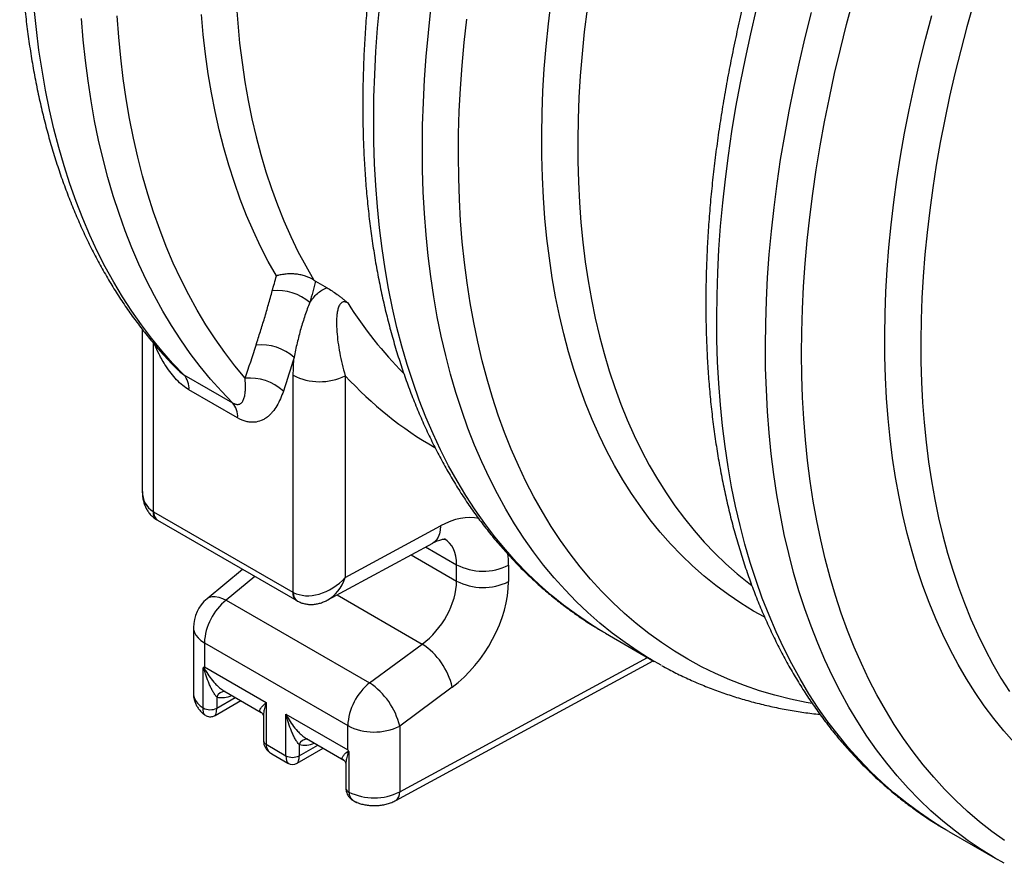
# Model space of a CAD drawing. Units: millimetres. Extents: x 67367 to 76592, y 56372 to 63067.
# Drawn here: x 74042 to 74412, y 56866 to 57183 of the extents above; entities that cross this region are included whole.
import ezdxf

# ---------------------------------------------------------------- set-up
doc = ezdxf.new("R2010")
doc.units = ezdxf.units.MM

# ---------------------------------------------------------------- blocks, each defined once
blk = doc.blocks.new('99403_10B - isot')
at = {"color": 0, "linetype": 'ByBlock', "lineweight": -2}
for p, q in [((93.51, -1025.99), (99.72, -1029.58)), ((0.7, -1051.84), (0.7, -1138.67)), ((6.56, -1059.1), (6.56, -1149.4)), ((22.97, -1076.12), (49.07, -1091.19)), ((81.62, -1192.73), (81.62, -1076.43)), ((109.45, -1076.68), (109.45, -1184.82)), ((51.8, -1099.26), (25.71, -1084.2)), ((6.78, -1149.53), (81.4, -1192.61)), ((8.4, -1153.84), (8.85, -1154.11)), ((8.85, -1154.11), (83.47, -1197.19)), ((109.45, -1184.82), (160.51, -1157.15)), ((100.06, -1196.83), (156.35, -1166.31)), ((152.55, -1168.37), (169.14, -1177.95)), ((144.72, -1172.61), (169.14, -1186.71)), ((54.44, -1180.43), (35.37, -1196.16)), ((169.14, -1186.71), (169.14, -1177.95)), ((196.97, -1178.21), (196.97, -1186.96)), ((61.03, -1184.23), (45.64, -1196.93)), ((45.64, -1196.93), (122.48, -1241.28)), ((83.47, -1197.19), (83.93, -1197.45)), ((105.09, -1194.1), (150.69, -1220.42)), ((28.1, -1211.59), (28.1, -1246.88)), ((248.99, -1214.68), (275.09, -1229.74)), ((33.95, -1219.76), (110.79, -1264.11)), ((33.95, -1219.76), (33.95, -1232.73)), ((122.48, -1241.28), (150.69, -1220.42)), ((136.55, -1304.24), (274.55, -1229.43)), ((138.63, -1299.66), (271.46, -1227.65)), ((33.34, -1254.67), (33.34, -1233.26)), ((33.95, -1232.73), (67.07, -1251.84)), ((166.84, -1243.5), (138.63, -1264.37)), ((40.56, -1248.79), (40.56, -1254.77)), ((40.56, -1254.77), (50.49, -1249.04)), ((44.41, -1245.53), (64.43, -1257.08)), ((39.66, -1258.67), (53.42, -1250.73)), ((67.07, -1251.84), (67.07, -1274.16)), ((65.61, -1259.37), (65.61, -1272.12)), ((77.68, -1257.97), (110.79, -1277.08)), ((77.68, -1280.29), (77.68, -1257.97)), ((110.79, -1277.08), (110.79, -1264.11)), ((138.63, -1264.37), (138.63, -1299.66)), ((88.61, -1271.04), (108.62, -1282.6)), ((67.07, -1274.16), (77.68, -1280.29)), ((83.71, -1284.27), (97.61, -1276.24)), ((84.75, -1274.3), (84.75, -1280.29)), ((84.75, -1280.29), (94.68, -1274.55)), ((70.18, -1279.34), (78.71, -1284.27)), ((111.44, -1278.35), (111.44, -1299.76)), ((109.81, -1284.9), (109.81, -1297.63)), ((432.84, -1320.81), (458.93, -1335.87))]:
    blk.add_line(p, q, dxfattribs=at)
at = {"color": 0, "linetype": 'ByBlock', "lineweight": -2, "flags": 128}
for points in [[(22.97, -1076.12), (16.96, -1069.88), (11.15, -1063.35), (5.56, -1056.54), (0.18, -1049.45), (-4.98, -1042.09), (-9.93, -1034.46), (-14.65, -1026.57), (-19.15, -1018.41), (-23.41, -1010), (-27.45, -1001.34), (-31.26, -992.43), (-34.82, -983.29), (-38.16, -973.91), (-41.25, -964.3), (-44.1, -954.47), (-46.7, -944.43), (-49.07, -934.17), (-51.18, -923.7), (-53.05, -913.04), (-54.68, -902.19), (-56.05, -891.14), (-57.17, -879.92)], [(49.07, -1091.19), (43.09, -1084.99), (37.33, -1078.51), (31.77, -1071.74), (26.42, -1064.71), (21.28, -1057.4), (16.36, -1049.83), (11.66, -1042), (7.18, -1033.91), (2.93, -1025.57), (-1.1, -1016.99), (-4.89, -1008.16), (-8.45, -999.09), (-11.78, -989.79), (-14.87, -980.27), (-17.73, -970.52), (-20.34, -960.56), (-22.72, -950.4), (-24.85, -940.03), (-26.74, -929.46), (-28.38, -918.7), (-29.78, -907.75), (-30.93, -896.63), (-31.83, -885.34)], [(55.8, -1078.05), (50.22, -1071.29), (44.85, -1064.24), (39.7, -1056.93), (34.77, -1049.33), (30.06, -1041.48), (25.59, -1033.36), (21.34, -1024.98), (17.32, -1016.35), (13.54, -1007.48), (10, -998.36), (6.7, -989.01), (3.64, -979.42), (0.82, -969.62), (-1.75, -959.59), (-4.08, -949.35), (-6.15, -938.91), (-7.98, -928.26), (-9.56, -917.43), (-10.89, -906.4), (-11.96, -895.2), (-12.78, -883.83)], [(72.55, -1023.18), (68.22, -1015.45), (64.12, -1007.46), (60.25, -999.23), (56.61, -990.75), (53.2, -982.04), (50.02, -973.09), (47.09, -963.92), (44.39, -954.52), (41.94, -944.91), (39.72, -935.1), (37.76, -925.08), (36.03, -914.86), (34.56, -904.46), (33.33, -893.87), (32.35, -883.11)], [(51.06, -877.08), (51.84, -887.85), (52.87, -898.46), (54.14, -908.88), (55.66, -919.13), (57.43, -929.18), (59.44, -939.04), (61.69, -948.69), (64.18, -958.13), (66.92, -967.36), (69.89, -976.37), (73.1, -985.15), (76.54, -993.7), (80.21, -1002), (84.12, -1010.07), (88.25, -1017.88), (92.6, -1025.44)], [(245.41, -1212.56), (240.34, -1209.38), (233.32, -1204.63), (226.49, -1199.57), (219.85, -1194.21), (213.41, -1188.56), (207.17, -1182.61), (201.13, -1176.37), (195.3, -1169.84), (189.69, -1163.02), (184.28, -1155.93), (179.1, -1148.57), (174.13, -1140.93), (169.39, -1133.03), (164.87, -1124.87), (160.59, -1116.44), (156.53, -1107.77), (152.71, -1098.86), (149.13, -1089.7), (145.78, -1080.3), (142.67, -1070.68), (139.81, -1060.83), (137.19, -1050.76), (134.82, -1040.49), (132.69, -1030), (130.82, -1019.32), (129.19, -1008.44), (127.81, -997.37), (126.68, -986.13), (125.81, -974.71), (125.19, -963.12), (124.82, -951.38), (124.7, -939.48), (124.84, -927.43), (125.23, -915.25), (125.87, -902.94), (126.77, -890.5), (127.91, -877.94)], [(271.51, -1227.62), (266.43, -1224.45), (259.41, -1219.69), (252.58, -1214.64), (245.95, -1209.28), (239.51, -1203.62), (233.27, -1197.67), (227.23, -1191.43), (221.4, -1184.9), (215.78, -1178.09), (210.38, -1171), (205.19, -1163.63), (200.23, -1156), (195.48, -1148.09), (190.97, -1139.93), (186.68, -1131.51), (182.63, -1122.84), (178.81, -1113.92), (175.22, -1104.76), (171.88, -1095.37), (168.77, -1085.74), (165.91, -1075.9), (163.29, -1065.83), (160.92, -1055.55), (158.79, -1045.07), (156.91, -1034.38), (155.28, -1023.5), (153.91, -1012.44), (152.78, -1001.19), (151.91, -989.77), (151.28, -978.19), (150.92, -966.44), (150.8, -954.54), (150.94, -942.5), (151.33, -930.32), (151.97, -918), (152.86, -905.56), (154.01, -893.01), (155.41, -880.34)], [(359.68, -1252.32), (356.45, -1251.73), (347.99, -1249.95), (339.66, -1247.85), (331.49, -1245.42), (323.48, -1242.68), (315.62, -1239.62), (307.92, -1236.24), (300.4, -1232.56), (293.04, -1228.56), (285.87, -1224.25), (278.87, -1219.64), (272.07, -1214.72), (265.45, -1209.5), (259.03, -1203.99), (252.8, -1198.18), (246.78, -1192.08), (240.96, -1185.7), (235.35, -1179.03), (229.96, -1172.09), (224.78, -1164.87), (219.82, -1157.37), (215.08, -1149.62), (210.56, -1141.6), (206.27, -1133.33), (202.22, -1124.8), (198.39, -1116.03), (194.8, -1107.02), (191.45, -1097.78), (188.33, -1088.3), (185.46, -1078.6), (182.82, -1068.68), (180.44, -1058.55), (178.29, -1048.22), (176.4, -1037.68), (174.75, -1026.95), (173.35, -1016.03), (172.2, -1004.94), (171.31, -993.67), (170.66, -982.23), (170.26, -970.63), (170.12, -958.88), (170.23, -946.99), (170.58, -934.95), (171.2, -922.79), (172.06, -910.5), (173.17, -898.09), (174.53, -885.58)], [(334, -1205.9), (328.31, -1202.73), (321.38, -1198.51), (314.64, -1193.97), (308.08, -1189.13), (301.72, -1183.98), (295.55, -1178.54), (289.59, -1172.8), (283.83, -1166.77), (278.28, -1160.46), (272.94, -1153.86), (267.82, -1146.98), (262.91, -1139.82), (258.23, -1132.4), (253.78, -1124.71), (249.55, -1116.76), (245.56, -1108.56), (241.8, -1100.1), (238.27, -1091.41), (234.99, -1082.47), (231.94, -1073.3), (229.14, -1063.91), (226.58, -1054.29), (224.27, -1044.47), (222.21, -1034.43), (220.39, -1024.19), (218.83, -1013.76), (217.51, -1003.14), (216.45, -992.34), (215.65, -981.37), (215.09, -970.23), (214.79, -958.93), (214.74, -947.48), (214.95, -935.88), (215.41, -924.15), (216.13, -912.29), (217.1, -900.31), (218.32, -888.21), (219.79, -876.01)], [(239.02, -880.36), (237.57, -892.34), (236.37, -904.22), (235.42, -915.98), (234.72, -927.63), (234.27, -939.15), (234.06, -950.53), (234.11, -961.77), (234.4, -972.87), (234.95, -983.8), (235.74, -994.58), (236.78, -1005.18), (238.07, -1015.61), (239.61, -1025.85), (241.39, -1035.9), (243.41, -1045.76), (245.68, -1055.41), (248.2, -1064.85), (250.95, -1074.07), (253.94, -1083.07), (257.16, -1091.84), (260.62, -1100.38), (264.32, -1108.68), (268.24, -1116.74), (272.39, -1124.54), (276.76, -1132.09), (281.36, -1139.38), (286.17, -1146.4), (291.2, -1153.16), (296.44, -1159.64), (301.89, -1165.84), (307.55, -1171.76), (313.4, -1177.39), (319.46, -1182.74), (325.7, -1187.79), (327.17, -1188.91)], [(429.26, -1318.69), (424.18, -1315.52), (417.17, -1310.76), (410.34, -1305.7), (403.7, -1300.35), (397.26, -1294.69), (391.02, -1288.74), (384.98, -1282.5), (379.15, -1275.97), (373.53, -1269.16), (368.13, -1262.07), (362.94, -1254.7), (357.98, -1247.06), (353.24, -1239.16), (348.72, -1231), (344.43, -1222.58), (340.38, -1213.91), (336.56, -1204.99), (332.97, -1195.83), (329.63, -1186.44), (326.52, -1176.81), (323.66, -1166.96), (321.04, -1156.9), (318.67, -1146.62), (316.54, -1136.13), (314.66, -1125.45), (313.04, -1114.57), (311.66, -1103.51), (310.53, -1092.26), (309.66, -1080.84), (309.04, -1069.26), (308.67, -1057.51), (308.55, -1045.61), (308.69, -1033.57), (309.08, -1021.38), (309.72, -1009.07), (310.61, -996.63), (311.76, -984.08), (313.16, -971.41), (314.81, -958.65), (316.71, -945.79), (318.85, -932.84), (321.25, -919.81), (323.88, -906.72), (326.77, -893.56), (329.89, -880.35)], [(455.35, -1333.76), (450.28, -1330.58), (443.26, -1325.83), (436.43, -1320.77), (429.8, -1315.41), (423.35, -1309.76), (417.11, -1303.8), (411.08, -1297.56), (405.25, -1291.03), (399.63, -1284.22), (394.23, -1277.13), (389.04, -1269.77), (384.07, -1262.13), (379.33, -1254.23), (374.82, -1246.06), (370.53, -1237.64), (366.47, -1228.97), (362.65, -1220.05), (359.07, -1210.89), (355.72, -1201.5), (352.62, -1191.88), (349.76, -1182.03), (347.14, -1171.96), (344.76, -1161.68), (342.64, -1151.2), (340.76, -1140.51), (339.13, -1129.64), (337.76, -1118.57), (336.63, -1107.33), (335.75, -1095.91), (335.13, -1084.32), (334.76, -1072.58), (334.65, -1060.68), (334.78, -1048.63), (335.17, -1036.45), (335.82, -1024.13), (336.71, -1011.7), (337.86, -999.14), (339.26, -986.48), (340.91, -973.71), (342.8, -960.85), (344.95, -947.9), (347.34, -934.88), (349.98, -921.78), (352.86, -908.63), (355.99, -895.41), (359.35, -882.15)], [(462.72, -1325.77), (455.92, -1320.85), (449.3, -1315.64), (442.88, -1310.12), (436.65, -1304.31), (430.63, -1298.22), (424.81, -1291.83), (419.2, -1285.16), (413.81, -1278.22), (408.63, -1271), (403.66, -1263.51), (398.92, -1255.75), (394.41, -1247.73), (390.12, -1239.46), (386.06, -1230.94), (382.24, -1222.17), (378.65, -1213.15), (375.29, -1203.91), (372.18, -1194.43), (369.3, -1184.73), (366.67, -1174.81), (364.28, -1164.68), (362.14, -1154.35), (360.25, -1143.81), (358.6, -1133.08), (357.2, -1122.17), (356.05, -1111.07), (355.15, -1099.8), (354.51, -1088.36), (354.11, -1076.77), (353.97, -1065.02), (354.07, -1053.12), (354.43, -1041.09), (355.04, -1028.92), (355.9, -1016.63), (357.02, -1004.22), (358.38, -991.71), (359.99, -979.09), (361.85, -966.38), (363.96, -953.58), (366.31, -940.71), (368.91, -927.76), (371.74, -914.75), (374.82, -901.68), (378.14, -888.57), (381.7, -875.42)], [(467.94, -1273.19), (462.39, -1266.91), (457.06, -1260.34), (451.94, -1253.49), (447.04, -1246.37), (442.36, -1238.99), (437.9, -1231.33), (433.67, -1223.42), (429.67, -1215.26), (425.9, -1206.85), (422.37, -1198.19), (419.08, -1189.3), (416.02, -1180.17), (413.21, -1170.82), (410.64, -1161.25), (408.31, -1151.47), (406.23, -1141.48), (404.4, -1131.28), (402.81, -1120.9), (401.48, -1110.33), (400.4, -1099.57), (399.57, -1088.65), (398.99, -1077.55), (398.66, -1066.3), (398.58, -1054.9), (398.76, -1043.35), (399.19, -1031.67), (399.88, -1019.85), (400.81, -1007.92), (402, -995.87), (403.43, -983.72), (405.12, -971.46), (407.05, -959.12), (409.24, -946.69), (411.66, -934.19), (414.33, -921.63), (417.25, -909.01), (420.4, -896.33), (423.79, -883.62)], [(446.22, -877.25), (442.65, -889.77), (439.32, -902.25), (436.23, -914.69), (433.37, -927.08), (430.74, -939.42), (428.36, -951.69), (426.22, -963.89), (424.32, -976.01), (422.66, -988.04), (421.25, -999.97), (420.09, -1011.8), (419.17, -1023.52), (418.5, -1035.12), (418.08, -1046.59), (417.9, -1057.93), (417.98, -1069.13), (418.3, -1080.17), (418.87, -1091.06), (419.68, -1101.79), (420.75, -1112.35), (422.05, -1122.73), (423.61, -1132.93), (425.41, -1142.93), (427.45, -1152.74), (429.74, -1162.35), (432.26, -1171.74), (435.02, -1180.92), (438.02, -1189.88), (441.26, -1198.62), (444.73, -1207.11), (448.42, -1215.37), (452.35, -1223.39), (456.5, -1231.16), (460.88, -1238.67), (465.48, -1245.92)], [(160.51, -1157.15), (160.37, -1159.39), (159.95, -1161.41), (159.27, -1163.17), (158.33, -1164.64), (157.16, -1165.79), (156.35, -1166.31)], [(35.37, -1196.16), (35.5, -1196.06), (36.73, -1195.38), (38.18, -1195.02), (39.83, -1195), (41.65, -1195.32), (43.6, -1195.97), (45.64, -1196.93)], [(28.1, -1211.59), (28.17, -1212.58), (28.6, -1214.18), (29.42, -1215.72), (30.6, -1217.18), (32.12, -1218.54), (33.95, -1219.76)], [(248.99, -1214.68), (247.54, -1213.83), (245.41, -1212.56)], [(278.68, -1231.76), (273.63, -1228.89), (271.51, -1227.62)], [(28.1, -1246.88), (28.13, -1247.59), (28.48, -1249.14), (29.2, -1250.66), (30.26, -1252.1), (31.65, -1253.45), (33.34, -1254.67)], [(432.84, -1320.81), (431.39, -1319.96), (429.26, -1318.69)], [(462.53, -1337.9), (457.48, -1335.03), (455.35, -1333.76)]]:
    blk.add_lwpolyline(points, dxfattribs=at)
at = {"color": 0, "linetype": 'ByBlock', "lineweight": -2}
for centre, radius, start, end in [((72.99, -1058.01), 26.97, 49.5272, 95.5931), ((64.29, -1086.68), 26.59, 48.171, 95.6599), ((14.49, -1083.5), 11.24, 356.434, 41.0108), ((95.78, -1049.15), 30.74, 242.5601, 296.4007), ((58.45, -1104.29), 26.37, 47.4146, 95.77), ((40.58, -1098.57), 11.24, 356.434, 41.0108), ((11.33, -1150.03), 4.81, 172.5093, 232.0327), ((11.54, -1150.14), 4.8, 172.7442, 235.9436), ((183.3, -1150.67), 30.74, 242.5601, 296.4007), ((183.3, -1159.43), 30.74, 242.5601, 296.4007), ((48.1, -1211.59), 20, 129.5219, 180), ((65.02, -1221.25), 31.1, 128.5415, 177.242), ((86.3, -1193.15), 4.93, 173.698, 235.021), ((86.63, -1193.2), 5.03, 174.6756, 237.5711), ((129.66, -1252.32), 38.21, 13.3453, 56.6042), ((141.86, -1265.61), 31.1, 128.5415, 177.242), ((101.45, -1273.19), 38.21, 13.3453, 56.6042), ((44.77, -1250.45), 4.52, 85.3837, 158.4627), ((43.46, -1236.83), 12.31, 256.3792, 294.9883), ((37.04, -1248), 7.63, 240.9989, 297.5283), ((124.96, -1236.83), 30.74, 242.5601, 296.4007), ((88.95, -1275.96), 4.52, 85.288, 158.4381), ((68.11, -1271.87), 2.51, 185.6948, 245.6253), ((87.66, -1262.35), 12.3, 256.3138, 294.9967), ((81.21, -1273.46), 7.69, 242.6097, 297.3903), ((81.21, -1279.94), 5, 239.4748, 300.4559), ((112.36, -1297.37), 2.56, 185.8173, 248.8788), ((124.93, -1271.89), 30.97, 244.1741, 296.2594), ((133.81, -1300.23), 4.85, 304.3073, 6.8546)]:
    blk.add_arc(centre, radius, start, end, dxfattribs=at)
for centre, major_axis, ratio, start_param, end_param in [((459.55, -643.43), (283.58, 459.72), 0.595871, 2.858627, 3.002295), ((445.86, -635.01), (293.57, 477.05), 0.595223, 2.97578, 3.159866), ((20.7, -1133.08), (17.54, 13.31), 0.721868, 2.640609, 3.426007), ((6.78, -1141.37), (-5, 8.66), 0.577381, 2.324361, 2.355782), ((160.51, -1197.97), (26.21, 42.59), 0.595223, 0.204332, 0.802044), ((146.81, -1189.56), (16.24, 25.25), 0.606744, 5.526757, 6.312478), ((160.51, -1197.97), (26.21, 42.59), 0.595223, 5.514433, 5.674293), ((95.76, -1176.41), (17.72, 13.21), 0.701198, 3.445334, 4.984714), ((95.76, -1176.41), (2.9, 21.87), 0.696829, 3.613555, 4.411215), ((146.81, -1198.31), (16.24, 25.25), 0.606744, 4.130494, 5.526757), ((160.51, -1206.73), (26.21, 42.59), 0.595223, 4.118169, 5.514433), ((81.4, -1184.44), (-5, 8.66), 0.577381, 2.355782, 2.387198), ((48.1, -1224.56), (20, 11.55), 0.00007, 2.356154, 2.390669), ((77.68, -1272.12), (10.15, 4.32), 0.711574, 2.847566, 3.633046), ((81.21, -1274.16), (2.29, 10.19), 0.264803, 2.273541, 3.05727), ((81.21, -1274.16), (-2.29, 10.19), 0.264803, 3.225646, 4.009644), ((124.93, -1268.92), (-14.14, 24.49), 0.577335, 1.570756, 1.605271)]:
    blk.add_ellipse(centre, major_axis=major_axis, ratio=ratio, start_param=start_param, end_param=end_param, dxfattribs=at)
for points, knots in [([(185.6, -236.83), (185.5, -236.95), (182.4, -240.26), (176.39, -246.95), (167.59, -256.9), (158.91, -267.04), (150.33, -277.34), (141.87, -287.81), (133.53, -298.44), (125.3, -309.21), (117.2, -320.14), (109.24, -331.2), (101.4, -342.39), (93.7, -353.71), (86.15, -365.16), (78.74, -376.72), (71.48, -388.39), (64.37, -400.17), (57.42, -412.05), (50.62, -424.01), (44, -436.06), (37.54, -448.2), (31.25, -460.4), (25.13, -472.68), (19.19, -485.01), (13.43, -497.4), (7.86, -509.83), (2.47, -522.31), (-2.73, -534.82), (-7.74, -547.37), (-12.56, -559.93), (-17.17, -572.51), (-21.59, -585.1), (-25.81, -597.69), (-29.82, -610.28), (-33.62, -622.86), (-37.22, -635.43), (-40.61, -647.97), (-43.78, -660.48), (-46.74, -672.95), (-49.48, -685.39), (-52.01, -697.78), (-54.32, -710.11), (-56.4, -722.38), (-58.26, -734.58), (-59.9, -746.72), (-61.32, -758.77), (-62.51, -770.73), (-63.47, -782.61), (-64.2, -794.38), (-64.71, -806.05), (-64.98, -817.62), (-65.03, -829.06), (-64.85, -840.38), (-64.44, -851.58), (-63.79, -862.64), (-62.92, -873.56), (-61.81, -884.33), (-60.47, -894.95), (-58.9, -905.41), (-57.11, -915.71), (-55.08, -925.83), (-52.82, -935.78), (-50.34, -945.55), (-47.63, -955.13), (-44.7, -964.52), (-41.54, -973.7), (-38.16, -982.68), (-34.56, -991.45), (-30.74, -1000.01), (-26.71, -1008.34), (-22.46, -1016.45), (-18.01, -1024.32), (-13.35, -1031.96), (-8.48, -1039.36), (-3.42, -1046.51), (1.84, -1053.42), (7.29, -1060.08), (12.94, -1066.46), (17.1, -1070.91), (19.41, -1073.18), (19.71, -1073.48)], [0, 0, 0, 0, 0.000462, 0.013435, 0.026407, 0.039377, 0.052345, 0.065312, 0.078277, 0.091241, 0.104204, 0.117165, 0.130126, 0.143085, 0.156044, 0.169003, 0.181961, 0.194919, 0.207876, 0.220834, 0.233791, 0.246749, 0.259708, 0.272666, 0.285626, 0.298586, 0.311547, 0.324509, 0.337472, 0.350437, 0.363403, 0.37637, 0.389339, 0.40231, 0.415283, 0.428258, 0.441235, 0.454215, 0.467197, 0.480181, 0.493168, 0.506157, 0.519149, 0.532144, 0.545142, 0.558143, 0.571146, 0.584152, 0.597161, 0.610172, 0.623185, 0.636201, 0.649218, 0.662237, 0.675258, 0.688278, 0.701299, 0.714319, 0.727338, 0.740354, 0.753367, 0.766375, 0.779377, 0.792372, 0.805359, 0.818335, 0.831299, 0.84425, 0.857186, 0.870105, 0.883005, 0.895885, 0.908742, 0.921577, 0.934388, 0.947173, 0.959933, 0.972667, 0.985376, 0.998061, 1, 1, 1, 1]), ([(168.22, -674.47), (167.42, -676.68), (165.1, -683.09), (161.41, -693.7), (157.24, -706.3), (153.27, -718.88), (149.5, -731.46), (145.94, -744.02), (142.6, -756.56), (139.47, -769.06), (136.55, -781.53), (133.85, -793.96), (131.37, -806.33), (129.11, -818.65), (127.06, -830.91), (125.25, -843.1), (123.65, -855.22), (122.28, -867.25), (121.14, -879.2), (120.22, -891.06), (119.53, -902.81), (119.07, -914.47), (118.84, -926), (118.83, -937.43), (119.06, -948.72), (119.52, -959.89), (120.21, -970.92), (121.13, -981.82), (122.28, -992.56), (123.67, -1003.15), (125.28, -1013.58), (127.12, -1023.84), (129.19, -1033.93), (131.49, -1043.85), (134.02, -1053.58), (136.77, -1063.12), (139.75, -1072.47), (142.96, -1081.61), (146.38, -1090.55), (150.02, -1099.28), (153.88, -1107.79), (157.96, -1116.08), (162.24, -1124.14), (166.74, -1131.97), (171.44, -1139.56), (176.34, -1146.92), (181.45, -1154.02), (186.74, -1160.88), (192.23, -1167.48), (197.91, -1173.83), (203.77, -1179.92), (209.81, -1185.75), (216.03, -1191.32), (222.43, -1196.62), (228.98, -1201.65), (235.72, -1206.4), (241.12, -1209.98), (244.34, -1211.88), (245.19, -1212.39)], [0, 0, 0, 0, 0.00966, 0.02796, 0.046262, 0.064568, 0.082876, 0.101187, 0.119502, 0.13782, 0.156142, 0.174467, 0.192796, 0.211128, 0.229465, 0.247805, 0.26615, 0.284498, 0.30285, 0.321206, 0.339566, 0.357928, 0.376294, 0.394662, 0.413032, 0.431404, 0.449776, 0.468149, 0.486519, 0.504888, 0.523253, 0.541612, 0.559965, 0.57831, 0.596644, 0.614965, 0.633271, 0.651561, 0.669831, 0.688078, 0.706302, 0.724498, 0.742665, 0.760801, 0.778904, 0.796973, 0.815006, 0.833003, 0.850964, 0.86889, 0.886782, 0.904641, 0.92247, 0.940273, 0.958053, 0.975814, 0.99356, 1, 1, 1, 1]), ([(352.07, -780.6), (351.26, -782.82), (348.95, -789.23), (345.26, -799.84), (341.08, -812.43), (337.11, -825.02), (333.35, -837.59), (329.79, -850.15), (326.45, -862.69), (323.32, -875.2), (320.4, -887.66), (317.7, -900.09), (315.22, -912.47), (312.95, -924.79), (310.91, -937.05), (309.09, -949.24), (307.5, -961.35), (306.13, -973.39), (304.98, -985.34), (304.07, -997.19), (303.38, -1008.95), (302.92, -1020.6), (302.68, -1032.14), (302.68, -1043.56), (302.91, -1054.86), (303.37, -1066.03), (304.06, -1077.06), (304.98, -1087.95), (306.13, -1098.69), (307.51, -1109.28), (309.13, -1119.71), (310.97, -1129.97), (313.04, -1140.07), (315.34, -1149.98), (317.87, -1159.71), (320.62, -1169.25), (323.6, -1178.6), (326.8, -1187.75), (330.23, -1196.69), (333.87, -1205.41), (337.73, -1213.93), (341.8, -1222.21), (346.09, -1230.28), (350.59, -1238.1), (355.29, -1245.7), (360.19, -1253.05), (365.29, -1260.15), (370.59, -1267.01), (376.08, -1273.62), (381.76, -1279.97), (387.62, -1286.06), (393.66, -1291.89), (399.88, -1297.45), (406.27, -1302.75), (412.83, -1307.78), (419.57, -1312.53), (424.97, -1316.11), (428.18, -1318.01), (429.04, -1318.52)], [0, 0, 0, 0, 0.00966, 0.02796, 0.046262, 0.064568, 0.082876, 0.101187, 0.119502, 0.13782, 0.156142, 0.174467, 0.192796, 0.211128, 0.229465, 0.247805, 0.26615, 0.284498, 0.30285, 0.321206, 0.339566, 0.357928, 0.376294, 0.394662, 0.413032, 0.431404, 0.449776, 0.468149, 0.486519, 0.504888, 0.523253, 0.541612, 0.559965, 0.57831, 0.596644, 0.614965, 0.633271, 0.651561, 0.669831, 0.688078, 0.706302, 0.724498, 0.742665, 0.760801, 0.778904, 0.796973, 0.815006, 0.833003, 0.850964, 0.86889, 0.886782, 0.904641, 0.92247, 0.940273, 0.958053, 0.975814, 0.99356, 1, 1, 1, 1]), ([(92.6, -1025.44), (91.26, -1024.58), (89.78, -1023.89), (87.39, -1023.08), (86.55, -1022.86), (84.86, -1022.49), (84, -1022.35), (82.26, -1022.16), (81.37, -1022.11), (80.03, -1022.1), (79.58, -1022.1), (78.68, -1022.14), (78.24, -1022.17), (76.91, -1022.29), (76.03, -1022.41), (74.72, -1022.65), (74.28, -1022.74), (73.63, -1022.89), (73.31, -1022.97), (72.98, -1023.06), (72.77, -1023.12), (72.66, -1023.15), (72.55, -1023.18)], [0, 0, 0, 0, 0.25, 0.25, 0.375, 0.375, 0.5, 0.5, 0.625, 0.625, 0.6875, 0.6875, 0.75, 0.75, 0.875, 0.875, 0.9375, 0.9375, 0.96875, 0.984375, 0.984375, 1, 1, 1, 1]), ([(61.67, -1060.22), (62.43, -1057.83), (63.2, -1055.43), (64.72, -1050.62), (65.46, -1048.21), (66.92, -1043.36), (67.62, -1040.93), (69, -1036.06), (69.67, -1033.62), (70.36, -1031.16)], [0, 0, 0, 0, 0.25, 0.25, 0.5, 0.5, 0.75, 0.75, 1, 1, 1, 1]), ([(90.49, -1037.49), (91.08, -1036.58), (91.71, -1035.71), (93.05, -1034.07), (93.76, -1033.31), (95.28, -1031.94), (96.08, -1031.33), (97.8, -1030.3), (98.72, -1029.88), (99.72, -1029.58)], [0, 0, 0, 0, 0.25, 0.25, 0.5, 0.5, 0.75, 0.75, 1, 1, 1, 1]), ([(99.72, -1029.58), (100.58, -1030.08), (101.47, -1030.62), (103.27, -1031.79), (104.2, -1032.42), (105.62, -1033.46), (106.09, -1033.81), (107.04, -1034.54), (107.52, -1034.92), (108.47, -1035.69), (108.94, -1036.08), (109.63, -1036.68), (109.86, -1036.88), (110.2, -1037.18), (110.31, -1037.28), (110.54, -1037.48), (110.65, -1037.58), (110.76, -1037.68)], [0, 0, 0, 0, 0.25, 0.25, 0.5, 0.5, 0.625, 0.625, 0.75, 0.75, 0.875, 0.875, 0.9375, 0.9375, 0.96875, 0.96875, 1, 1, 1, 1]), ([(90.49, -1037.49), (89.54, -1039.71), (88.68, -1042), (87.07, -1046.69), (86.32, -1049.1), (84.93, -1054.02), (84.28, -1056.53), (83.07, -1061.64), (82.52, -1064.24), (82.02, -1066.87)], [0, 0, 0, 0, 0.25, 0.25, 0.5, 0.5, 0.75, 0.75, 1, 1, 1, 1]), ([(110.76, -1037.68), (110.48, -1037.52), (110.21, -1037.39), (109.83, -1037.25), (109.71, -1037.21), (109.47, -1037.15), (109.35, -1037.12), (109.01, -1037.08), (108.8, -1037.07), (108.41, -1037.11), (108.23, -1037.15), (107.73, -1037.33), (107.45, -1037.51), (107.09, -1037.85), (106.97, -1037.97), (106.76, -1038.23), (106.66, -1038.36), (106.38, -1038.79), (106.21, -1039.1), (105.93, -1039.75), (105.8, -1040.09), (105.47, -1041.15), (105.3, -1041.91), (105.04, -1043.48), (104.95, -1044.3), (104.82, -1045.98), (104.79, -1046.83), (104.75, -1049.45), (104.82, -1051.25), (105.1, -1054.92), (105.3, -1056.79), (105.83, -1060.6), (106.15, -1062.54), (106.9, -1066.47), (107.34, -1068.47), (108.31, -1072.53), (108.85, -1074.59), (109.45, -1076.68)], [0, 0, 0, 0, 0.015625, 0.015625, 0.023438, 0.023438, 0.03125, 0.03125, 0.046875, 0.046875, 0.0625, 0.0625, 0.09375, 0.09375, 0.109375, 0.109375, 0.125, 0.125, 0.15625, 0.15625, 0.1875, 0.1875, 0.25, 0.25, 0.3125, 0.3125, 0.375, 0.375, 0.5, 0.5, 0.625, 0.625, 0.75, 0.75, 0.875, 0.875, 1, 1, 1, 1]), ([(25.71, -1084.2), (24.59, -1083.48), (22.32, -1082.01), (19.07, -1078.94), (16.03, -1075.38), (13.5, -1071.8), (11.39, -1068.33), (9.32, -1064.56), (8.1, -1061.76), (7.37, -1060.08)], [0, 0, 0, 0, 0.147214, 0.300316, 0.447312, 0.597982, 0.712159, 0.826372, 1, 1, 1, 1]), ([(19.71, -1073.49), (20.14, -1073.92), (21.22, -1074.97), (22.32, -1075.69), (22.97, -1076.12)], [0, 0, 0, 0, 0.408544, 1, 1, 1, 1]), ([(49.07, -1091.19), (49.61, -1091.51), (50.12, -1091.73), (50.83, -1091.94), (51.06, -1091.98), (51.49, -1092.04), (51.69, -1092.05), (52.07, -1092.04), (52.25, -1092.02), (52.59, -1091.95), (52.75, -1091.9), (53.2, -1091.71), (53.46, -1091.55), (53.93, -1091.15), (54.14, -1090.92), (54.51, -1090.42), (54.67, -1090.14), (55.1, -1089.26), (55.32, -1088.61), (55.65, -1087.22), (55.77, -1086.48), (55.93, -1084.93), (55.98, -1084.12), (56.03, -1081.63), (55.96, -1079.87), (55.8, -1078.05)], [0, 0, 0, 0, 0.0625, 0.0625, 0.09375, 0.09375, 0.125, 0.125, 0.15625, 0.15625, 0.1875, 0.1875, 0.25, 0.25, 0.3125, 0.3125, 0.375, 0.375, 0.5, 0.5, 0.625, 0.625, 0.75, 0.75, 1, 1, 1, 1]), ([(76.3, -1084.87), (75.83, -1086.31), (75.3, -1087.69), (74.15, -1090.32), (73.51, -1091.57), (72.11, -1093.93), (71.34, -1095.04), (70.07, -1096.56), (69.63, -1097.05), (68.71, -1097.95), (68.23, -1098.38), (67.23, -1099.16), (66.71, -1099.52), (65.62, -1100.16), (65.05, -1100.45), (63.27, -1101.18), (62.02, -1101.49), (60, -1101.64), (59.3, -1101.63), (57.86, -1101.5), (57.12, -1101.37), (54.9, -1100.8), (53.37, -1100.17), (51.8, -1099.26)], [0, 0, 0, 0, 0.125, 0.125, 0.25, 0.25, 0.375, 0.375, 0.4375, 0.4375, 0.5, 0.5, 0.5625, 0.5625, 0.625, 0.625, 0.75, 0.75, 0.8125, 0.8125, 0.875, 0.875, 1, 1, 1, 1]), ([(0.73, -1138.68), (0.73, -1139.18), (0.72, -1140.47), (1, -1142.53), (1.53, -1144.78), (2.31, -1146.88), (3.32, -1148.79), (4.59, -1150.59), (6.08, -1152.16), (7.41, -1153.22), (8.2, -1153.71), (8.4, -1153.84)], [0, 0, 0, 0, 0.082372, 0.218029, 0.348096, 0.473403, 0.594952, 0.713738, 0.843507, 0.9591, 1, 1, 1, 1]), ([(156.35, -1166.31), (156.64, -1166.16), (157.48, -1165.71), (158.76, -1165.15), (160.1, -1164.66), (161.21, -1164.37), (162.07, -1164.23), (162.67, -1164.19), (163, -1164.21), (163.01, -1164.21), (163.02, -1164.22)], [0, 0, 0, 0, 0.070295, 0.202817, 0.334743, 0.466774, 0.599778, 0.7355, 0.87653, 1, 1, 1, 1]), ([(83.93, -1197.45), (84.53, -1197.74), (85.76, -1198.34), (87.76, -1198.92), (89.85, -1199.23), (91.97, -1199.26), (94.12, -1199.01), (96.28, -1198.47), (98.31, -1197.74), (99.56, -1197.07), (100.12, -1196.77)], [0, 0, 0, 0, 0.117743, 0.242473, 0.366665, 0.491694, 0.619005, 0.750144, 0.88667, 1, 1, 1, 1]), ([(33.48, -1233), (33.44, -1233.03), (33.41, -1233.07), (33.37, -1233.16), (33.35, -1233.21), (33.34, -1233.26)], [0, 0, 0, 0, 0.5, 0.5, 1, 1, 1, 1]), ([(40.56, -1248.79), (40.22, -1248.39), (39.86, -1247.91), (39.15, -1246.87), (38.8, -1246.3), (38.12, -1245.1), (37.79, -1244.48), (37.15, -1243.17), (36.84, -1242.49), (35.94, -1240.41), (35.39, -1238.97), (34.64, -1236.72), (34.41, -1235.96), (34.06, -1234.79), (33.95, -1234.4), (33.81, -1233.91), (33.78, -1233.81), (33.71, -1233.62), (33.68, -1233.52), (33.62, -1233.37), (33.6, -1233.32), (33.57, -1233.24), (33.55, -1233.22), (33.52, -1233.17), (33.5, -1233.15), (33.46, -1233.14), (33.45, -1233.14), (33.42, -1233.16), (33.41, -1233.17), (33.37, -1233.2), (33.36, -1233.23), (33.34, -1233.26)], [0, 0, 0, 0, 0.125, 0.125, 0.25, 0.25, 0.375, 0.375, 0.5, 0.5, 0.75, 0.75, 0.875, 0.875, 0.9375, 0.9375, 0.953125, 0.953125, 0.96875, 0.96875, 0.976562, 0.976562, 0.980469, 0.980469, 0.984375, 0.984375, 0.988281, 0.988281, 0.992188, 0.992188, 1, 1, 1, 1]), ([(33.48, -1233), (33.49, -1233.01), (33.53, -1233.04), (33.66, -1233.14), (33.82, -1233.36), (34.02, -1233.68), (34.3, -1234.14), (35.24, -1235.74), (36.94, -1238.37), (39.32, -1241.28), (41.59, -1243.5), (43.23, -1244.83), (44.16, -1245.36), (44.42, -1245.51)], [0, 0, 0, 0, 0.003057, 0.010559, 0.029166, 0.046846, 0.074353, 0.118455, 0.356926, 0.601151, 0.764847, 0.932799, 1, 1, 1, 1]), ([(278.94, -1231.87), (280.28, -1232.61), (284.02, -1234.68), (290.31, -1237.78), (297.81, -1241.18), (305.47, -1244.28), (313.26, -1247.11), (321.19, -1249.65), (329.25, -1251.9), (337.45, -1253.87), (345.77, -1255.56), (354.23, -1256.94), (360.27, -1257.78), (363.53, -1258.08), (363.89, -1258.11)], [0, 0, 0, 0, 0.052305, 0.145513, 0.238743, 0.33202, 0.425371, 0.518819, 0.612384, 0.706087, 0.799943, 0.893965, 0.988162, 1, 1, 1, 1]), ([(28.14, -1246.89), (28.13, -1247.17), (28.09, -1248.13), (28.37, -1249.75), (28.93, -1251.68), (29.78, -1253.49), (30.86, -1255.18), (32.2, -1256.71), (33.29, -1257.76), (33.98, -1258.24), (34.09, -1258.31)], [0, 0, 0, 0, 0.062284, 0.213911, 0.363273, 0.511846, 0.661222, 0.813094, 0.969176, 1, 1, 1, 1]), ([(34.09, -1258.31), (34, -1258.23), (33.78, -1258.05), (33.53, -1257.31), (33.36, -1256.17), (33.35, -1255.1), (33.34, -1254.67)], [0, 0, 0, 0, 0.18882, 0.440853, 0.777605, 1, 1, 1, 1]), ([(39.64, -1258.63), (39.66, -1258.63), (39.92, -1258.64), (40.28, -1257.74), (40.53, -1256.27), (40.56, -1255.2), (40.56, -1254.77)], [0, 0, 0, 0, 0.055568, 0.49322, 0.797536, 1, 1, 1, 1]), ([(64.44, -1257.06), (64.31, -1256.99), (63.85, -1256.73), (63.62, -1256.22), (63.74, -1255.39), (64.51, -1254.28), (65.74, -1253.04), (66.7, -1252.17), (67.07, -1251.85), (67.07, -1251.84)], [0, 0, 0, 0, 0.066329, 0.225806, 0.390246, 0.623625, 0.86309, 0.998472, 1, 1, 1, 1]), ([(67.07, -1251.84), (67.07, -1251.85), (66.88, -1252.42), (66.42, -1253.95), (65.87, -1256.33), (65.58, -1258.26), (65.62, -1259.23), (65.63, -1259.37)], [0, 0, 0, 0, 0.002575, 0.211133, 0.573238, 0.938367, 1, 1, 1, 1]), ([(34.08, -1258.32), (34.37, -1258.52), (34.99, -1258.94), (36.11, -1259.3), (37.31, -1259.41), (38.42, -1259.22), (39.2, -1258.95), (39.57, -1258.71), (39.65, -1258.66)], [0, 0, 0, 0, 0.176239, 0.376787, 0.589801, 0.776949, 0.948825, 1, 1, 1, 1]), ([(64.42, -1257.08), (64.45, -1257.1), (64.51, -1257.13), (64.89, -1257.46), (65.32, -1258.07), (65.59, -1258.86), (65.59, -1259.22), (65.6, -1259.37)], [0, 0, 0, 0, 0.135006, 0.325749, 0.555523, 0.817849, 1, 1, 1, 1]), ([(84.75, -1274.3), (84.39, -1273.89), (84.03, -1273.4), (83.31, -1272.34), (82.95, -1271.75), (82.26, -1270.53), (81.92, -1269.88), (81.27, -1268.55), (80.96, -1267.85), (80.05, -1265.72), (79.5, -1264.24), (78.75, -1261.94), (78.52, -1261.16), (78.08, -1259.58), (77.87, -1258.78), (77.68, -1257.97)], [0, 0, 0, 0, 0.125, 0.125, 0.25, 0.25, 0.375, 0.375, 0.5, 0.5, 0.75, 0.75, 0.875, 0.875, 1, 1, 1, 1]), ([(77.68, -1257.97), (77.68, -1257.97), (78.05, -1258.73), (79.12, -1260.74), (81.13, -1263.85), (83.51, -1266.78), (85.78, -1269.01), (87.42, -1270.34), (88.35, -1270.87), (88.62, -1271.02)], [0, 0, 0, 0, 0.001528, 0.136905, 0.370605, 0.609727, 0.769603, 0.933628, 1, 1, 1, 1]), ([(65.61, -1272.12), (65.63, -1272.59), (65.68, -1273.55), (66.12, -1274.95), (66.8, -1276.27), (67.74, -1277.47), (68.86, -1278.51), (69.74, -1279.06), (70.17, -1279.33)], [0, 0, 0, 0, 0.155806, 0.322474, 0.487593, 0.655224, 0.829549, 1, 1, 1, 1]), ([(108.64, -1282.58), (108.51, -1282.5), (108.05, -1282.25), (107.82, -1281.74), (107.94, -1280.92), (108.72, -1279.82), (109.75, -1278.78), (110.53, -1278.15), (110.77, -1277.98), (110.96, -1277.89), (111.11, -1277.85), (111.23, -1277.89), (111.28, -1277.92), (111.29, -1277.92)], [0, 0, 0, 0, 0.067466, 0.230701, 0.399022, 0.637152, 0.88158, 0.925669, 0.953168, 0.970843, 0.989444, 0.996944, 1, 1, 1, 1]), ([(111.44, -1278.35), (111.42, -1278.29), (111.38, -1278.2), (111.33, -1278.11), (111.29, -1278.06), (111.27, -1278.05), (111.26, -1278.05), (111.24, -1278.04), (111.18, -1278.07), (111.11, -1278.18), (111.02, -1278.37), (110.91, -1278.7), (110.53, -1279.89), (110.08, -1281.89), (109.78, -1283.8), (109.83, -1284.76), (109.83, -1284.91)], [0, 0, 0, 0, 0.015345, 0.024428, 0.027213, 0.030023, 0.030417, 0.033732, 0.036816, 0.058712, 0.083255, 0.123689, 0.190445, 0.561436, 0.935623, 1, 1, 1, 1]), ([(111.29, -1277.92), (111.33, -1277.99), (111.36, -1278.06), (111.4, -1278.21), (111.42, -1278.28), (111.44, -1278.35)], [0, 0, 0, 0, 0.5, 0.5, 1, 1, 1, 1]), ([(108.62, -1282.6), (108.64, -1282.61), (108.7, -1282.64), (109.07, -1282.95), (109.5, -1283.55), (109.79, -1284.35), (109.8, -1284.74), (109.8, -1284.91)], [0, 0, 0, 0, 0.126313, 0.317138, 0.543003, 0.803224, 1, 1, 1, 1]), ([(109.85, -1297.63), (109.85, -1298), (109.85, -1298.87), (110.22, -1300.17), (110.85, -1301.49), (111.7, -1302.66), (112.76, -1303.7), (114.03, -1304.56), (115.01, -1305.1), (115.59, -1305.29), (115.65, -1305.31)], [0, 0, 0, 0, 0.108818, 0.252655, 0.391825, 0.533435, 0.674916, 0.82343, 0.980976, 1, 1, 1, 1]), ([(111.44, -1299.76), (111.47, -1300.2), (111.55, -1301.3), (112.23, -1302.75), (113.33, -1303.96), (114.41, -1304.82), (115.29, -1305.09), (115.66, -1305.2)], [0, 0, 0, 0, 0.179191, 0.450521, 0.646756, 0.850043, 1, 1, 1, 1]), ([(115.63, -1305.28), (116.09, -1305.46), (117.3, -1305.95), (119.4, -1306.47), (121.87, -1306.88), (124.4, -1307.05), (126.94, -1306.98), (129.47, -1306.67), (131.97, -1306.11), (134.36, -1305.33), (135.83, -1304.6), (136.55, -1304.24)], [0, 0, 0, 0, 0.0705167, 0.185381, 0.3004713, 0.4154795, 0.5307617, 0.6469469, 0.7646846, 0.8847399, 1, 1, 1, 1])]:
    blk.add_open_spline(points, degree=3, knots=knots, dxfattribs=at)
for points in [[(70.36, -1031.16), (71.1, -1028.51), (71.83, -1025.85), (72.55, -1023.18)], [(93.51, -1025.99), (92.52, -1029.85), (91.52, -1033.68), (90.49, -1037.49)], [(92.6, -1025.44), (92.91, -1025.64), (93.21, -1025.82), (93.51, -1025.99)], [(55.8, -1078.05), (57.81, -1072.15), (59.76, -1066.21), (61.67, -1060.22)], [(82.02, -1066.87), (80.17, -1072.92), (78.26, -1078.92), (76.3, -1084.87)], [(81.62, -1076.43), (81.62, -1073.14), (81.76, -1069.96), (82.02, -1066.87)]]:
    blk.add_open_spline(points, degree=3, dxfattribs=at)

msp = doc.modelspace()

# ---------------------------------------------------------------- block references
at = {"color": 0, "linetype": 'ByBlock', "lineweight": -2, "xscale": 0.7, "yscale": 0.7, "zscale": 0.7}
msp.add_blockref('99403_10B - isot', (74087.85, 57802.79), dxfattribs=at)

doc.saveas('drawing.dxf')
